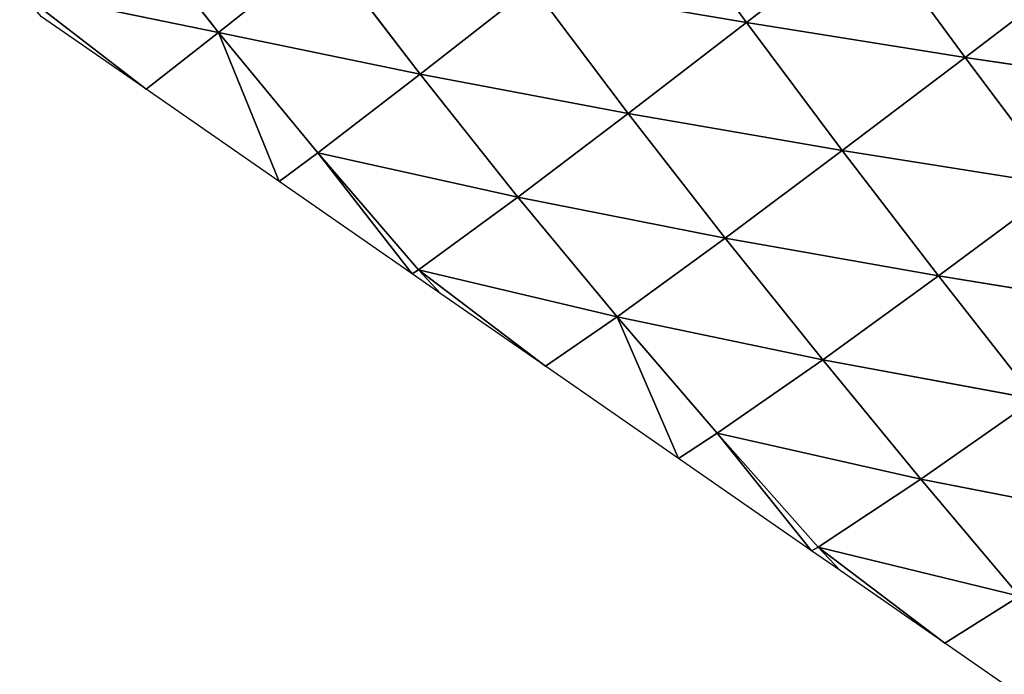
# Model space of a CAD drawing. Extents: x 18994 to 21296, y 9903 to 12200.
# Drawn here: x 20403 to 20473, y 10553 to 10599 of the extents above; entities that cross this region are included whole.
import ezdxf

# ---------------------------------------------------------------- set-up
doc = ezdxf.new("R2010")
doc.units = 0
doc.layers.get('0').update_dxf_attribs({"color": 13, "linetype": 'CONTINUOUS'})

# ---------------------------------------------------------------- blocks, each defined once
blk = doc.blocks.new('SKUPINA_174')
for p, q in [((313.72, 211.19), (319.58, 193.59)), ((293.99, 195.22, 80.12), (310.52, 176.93, 50.28)), ((309.5, 194.44, 36.24), (324.62, 176.11, 4.44)), ((309.5, 194.44, 36.24), (319.58, 193.59)), ((309.5, 194.44, 36.24), (310.52, 176.93, 50.28)), ((324.62, 176.11, 4.44), (319.58, 193.59)), ((319.58, 193.59), (324.19, 179.78)), ((324.19, 179.78), (325.45, 175.99)), ((324.19, 179.78), (324.62, 176.11, 4.44)), ((277.4, 177.74, 127.3), (294.95, 159.52, 101.49)), ((294.56, 177.45, 91.79), (311.32, 159.26, 62.68)), ((294.56, 177.45, 91.79), (310.52, 176.93, 50.28)), ((294.56, 177.45, 91.79), (294.95, 159.52, 101.49)), ((310.52, 176.93, 50.28), (326.02, 158.73, 19.26)), ((310.52, 176.93, 50.28), (324.62, 176.11, 4.44)), ((310.52, 176.93, 50.28), (311.32, 159.26, 62.68)), ((324.62, 176.11, 4.44), (325.45, 175.99)), ((324.62, 176.11, 4.44), (326.02, 158.73, 19.26)), ((326.02, 158.73, 19.26), (325.45, 175.99)), ((325.45, 175.99), (331.32, 158.39)), ((259.42, 159.59, 161.24), (277.51, 141.32, 138.91)), ((277.53, 159.61, 134.45), (277.51, 141.32, 138.91)), ((277.53, 159.61, 134.45), (295.16, 141.42, 108.76)), ((277.53, 159.61, 134.45), (294.95, 159.52, 101.49)), ((294.95, 159.52, 101.49), (311.91, 141.4, 73.09)), ((294.95, 159.52, 101.49), (311.32, 159.26, 62.68)), ((294.95, 159.52, 101.49), (295.16, 141.42, 108.76)), ((311.32, 159.26, 62.68), (327.22, 141.18, 32.85)), ((311.32, 159.26, 62.68), (326.02, 158.73, 19.26)), ((311.32, 159.26, 62.68), (311.91, 141.4, 73.09)), ((326.02, 158.73, 19.26), (331.32, 158.39)), ((326.02, 158.73, 19.26), (327.22, 141.18, 32.85)), ((327.22, 141.18, 32.85), (331.32, 158.39)), ((331.32, 158.39), (337.18, 140.79)), ((259.28, 141.15, 163.31), (277.51, 141.32, 138.91)), ((277.51, 141.32, 138.91), (277.33, 122.84, 140.1)), ((277.51, 141.32, 138.91), (295.16, 141.42, 108.76)), ((277.51, 141.32, 138.91), (295.16, 123.12, 113.04)), ((295.16, 141.42, 108.76), (312.24, 123.34, 80.84)), ((295.16, 141.42, 108.76), (311.91, 141.4, 73.09)), ((295.16, 141.42, 108.76), (295.16, 123.12, 113.04)), ((311.91, 141.4, 73.09), (328.09, 123.41, 44.14)), ((311.91, 141.4, 73.09), (327.22, 141.18, 32.85)), ((311.91, 141.4, 73.09), (312.24, 123.34, 80.84)), ((327.22, 141.18, 32.85), (342.18, 123.26, 4.05)), ((327.22, 141.18, 32.85), (337.18, 140.79)), ((327.22, 141.18, 32.85), (328.09, 123.41, 44.14)), ((337.18, 140.79), (341.79, 126.98)), ((342.18, 123.26, 4.05), (337.18, 140.79)), ((341.79, 126.98), (343.05, 123.19)), ((341.79, 126.98), (342.18, 123.26, 4.05)), ((277.33, 122.84, 140.1), (295.16, 123.12, 113.04)), ((295.16, 123.12, 113.04), (294.94, 104.69, 113.65)), ((295.16, 123.12, 113.04), (312.24, 123.34, 80.84)), ((295.16, 123.12, 113.04), (312.28, 105.11, 85.28)), ((312.24, 123.34, 80.84), (328.09, 123.41, 44.14)), ((312.24, 123.34, 80.84), (328.61, 105.44, 52.61)), ((312.24, 123.34, 80.84), (312.28, 105.11, 85.28)), ((328.09, 123.41, 44.14), (343.4, 105.61, 16.37)), ((328.09, 123.41, 44.14), (342.18, 123.26, 4.05)), ((328.09, 123.41, 44.14), (328.61, 105.44, 52.61)), ((342.18, 123.26, 4.05), (343.05, 123.19)), ((342.18, 123.26, 4.05), (343.4, 105.61, 16.37)), ((343.05, 123.19), (348.92, 105.6)), ((343.4, 105.61, 16.37), (343.05, 123.19)), ((312.28, 105.11, 85.28), (328.61, 105.44, 52.61)), ((328.61, 105.44, 52.61), (343.4, 105.61, 16.37)), ((328.61, 105.44, 52.61), (344.25, 87.79, 26.26)), ((328.61, 105.44, 52.61), (328.77, 87.33, 57.62)), ((343.4, 105.61, 16.37), (348.92, 105.6)), ((343.4, 105.61, 16.37), (344.25, 87.79, 26.26)), ((344.25, 87.79, 26.26), (348.92, 105.6)), ((348.92, 105.6), (354.78, 88)), ((344.25, 87.79, 26.26), (354.78, 88)), ((354.78, 88), (359.39, 74.19)), ((359.65, 70.37, 3.17), (354.78, 88)), ((328.77, 87.33, 57.62), (344.25, 87.79, 26.26)), ((344.25, 87.79, 26.26), (359.65, 70.37, 3.17)), ((344.25, 87.79, 26.26), (344.59, 69.77, 32))]:
    blk.add_line(p, q)
mesh = blk.add_polyface()
corners = [(313.72, 211.19), (319.58, 193.59), (309.5, 194.44, 36.24)]
mesh.append_faces([[corners[k] for k in face] for face in [(0, 1, 2)]])
mesh = blk.add_polyface()
corners = [(293.99, 195.22, 80.12), (309.5, 194.44, 36.24), (310.52, 176.93, 50.28)]
mesh.append_faces([[corners[k] for k in face] for face in [(0, 1, 2)]])
mesh = blk.add_polyface()
corners = [(293.99, 195.22, 80.12), (310.52, 176.93, 50.28), (294.56, 177.45, 91.79)]
mesh.append_faces([[corners[k] for k in face] for face in [(0, 1, 2)]])
mesh = blk.add_polyface()
corners = [(309.5, 194.44, 36.24), (324.62, 176.11, 4.44), (310.52, 176.93, 50.28)]
mesh.append_faces([[corners[k] for k in face] for face in [(0, 1, 2)]])
mesh = blk.add_polyface()
corners = [(309.5, 194.44, 36.24), (319.58, 193.59), (324.62, 176.11, 4.44)]
mesh.append_faces([[corners[k] for k in face] for face in [(0, 1, 2)]])
mesh = blk.add_polyface()
corners = [(319.58, 193.59), (324.19, 179.78), (324.62, 176.11, 4.44)]
mesh.append_faces([[corners[k] for k in face] for face in [(0, 1, 2)]])
mesh = blk.add_polyface()
corners = [(324.19, 179.78), (325.45, 175.99), (324.62, 176.11, 4.44)]
mesh.append_faces([[corners[k] for k in face] for face in [(0, 1, 2)]])
mesh = blk.add_polyface()
corners = [(277.4, 177.74, 127.3), (294.56, 177.45, 91.79), (294.95, 159.52, 101.49)]
mesh.append_faces([[corners[k] for k in face] for face in [(0, 1, 2)]])
mesh = blk.add_polyface()
corners = [(277.4, 177.74, 127.3), (294.95, 159.52, 101.49), (277.53, 159.61, 134.45)]
mesh.append_faces([[corners[k] for k in face] for face in [(0, 1, 2)]])
mesh = blk.add_polyface()
corners = [(294.56, 177.45, 91.79), (310.52, 176.93, 50.28), (311.32, 159.26, 62.68)]
mesh.append_faces([[corners[k] for k in face] for face in [(0, 1, 2)]])
mesh = blk.add_polyface()
corners = [(294.56, 177.45, 91.79), (311.32, 159.26, 62.68), (294.95, 159.52, 101.49)]
mesh.append_faces([[corners[k] for k in face] for face in [(0, 1, 2)]])
mesh = blk.add_polyface()
corners = [(310.52, 176.93, 50.28), (324.62, 176.11, 4.44), (326.02, 158.73, 19.26)]
mesh.append_faces([[corners[k] for k in face] for face in [(0, 1, 2)]])
mesh = blk.add_polyface()
corners = [(310.52, 176.93, 50.28), (326.02, 158.73, 19.26), (311.32, 159.26, 62.68)]
mesh.append_faces([[corners[k] for k in face] for face in [(0, 1, 2)]])
mesh = blk.add_polyface()
corners = [(324.62, 176.11, 4.44), (325.45, 175.99), (326.02, 158.73, 19.26)]
mesh.append_faces([[corners[k] for k in face] for face in [(0, 1, 2)]])
mesh = blk.add_polyface()
corners = [(325.45, 175.99), (331.32, 158.39), (326.02, 158.73, 19.26)]
mesh.append_faces([[corners[k] for k in face] for face in [(0, 1, 2)]])
mesh = blk.add_polyface()
corners = [(259.42, 159.59, 161.24), (277.51, 141.32, 138.91), (259.28, 141.15, 163.31)]
mesh.append_faces([[corners[k] for k in face] for face in [(0, 1, 2)]])
mesh = blk.add_polyface()
corners = [(277.53, 159.61, 134.45), (277.51, 141.32, 138.91), (259.42, 159.59, 161.24)]
mesh.append_faces([[corners[k] for k in face] for face in [(0, 1, 2)]])
mesh = blk.add_polyface()
corners = [(277.53, 159.61, 134.45), (295.16, 141.42, 108.76), (277.51, 141.32, 138.91)]
mesh.append_faces([[corners[k] for k in face] for face in [(0, 1, 2)]])
mesh = blk.add_polyface()
corners = [(277.53, 159.61, 134.45), (294.95, 159.52, 101.49), (295.16, 141.42, 108.76)]
mesh.append_faces([[corners[k] for k in face] for face in [(0, 1, 2)]])
mesh = blk.add_polyface()
corners = [(294.95, 159.52, 101.49), (311.32, 159.26, 62.68), (311.91, 141.4, 73.09)]
mesh.append_faces([[corners[k] for k in face] for face in [(0, 1, 2)]])
mesh = blk.add_polyface()
corners = [(294.95, 159.52, 101.49), (311.91, 141.4, 73.09), (295.16, 141.42, 108.76)]
mesh.append_faces([[corners[k] for k in face] for face in [(0, 1, 2)]])
mesh = blk.add_polyface()
corners = [(311.32, 159.26, 62.68), (326.02, 158.73, 19.26), (327.22, 141.18, 32.85)]
mesh.append_faces([[corners[k] for k in face] for face in [(0, 1, 2)]])
mesh = blk.add_polyface()
corners = [(311.32, 159.26, 62.68), (327.22, 141.18, 32.85), (311.91, 141.4, 73.09)]
mesh.append_faces([[corners[k] for k in face] for face in [(0, 1, 2)]])
mesh = blk.add_polyface()
corners = [(326.02, 158.73, 19.26), (331.32, 158.39), (327.22, 141.18, 32.85)]
mesh.append_faces([[corners[k] for k in face] for face in [(0, 1, 2)]])
mesh = blk.add_polyface()
corners = [(331.32, 158.39), (337.18, 140.79), (327.22, 141.18, 32.85)]
mesh.append_faces([[corners[k] for k in face] for face in [(0, 1, 2)]])
mesh = blk.add_polyface()
corners = [(277.51, 141.32, 138.91), (277.33, 122.84, 140.1), (259.28, 141.15, 163.31)]
mesh.append_faces([[corners[k] for k in face] for face in [(0, 1, 2)]])
mesh = blk.add_polyface()
corners = [(277.51, 141.32, 138.91), (295.16, 123.12, 113.04), (277.33, 122.84, 140.1)]
mesh.append_faces([[corners[k] for k in face] for face in [(0, 1, 2)]])
mesh = blk.add_polyface()
corners = [(295.16, 141.42, 108.76), (295.16, 123.12, 113.04), (277.51, 141.32, 138.91)]
mesh.append_faces([[corners[k] for k in face] for face in [(0, 1, 2)]])
mesh = blk.add_polyface()
corners = [(295.16, 141.42, 108.76), (311.91, 141.4, 73.09), (312.24, 123.34, 80.84)]
mesh.append_faces([[corners[k] for k in face] for face in [(0, 1, 2)]])
mesh = blk.add_polyface()
corners = [(295.16, 141.42, 108.76), (312.24, 123.34, 80.84), (295.16, 123.12, 113.04)]
mesh.append_faces([[corners[k] for k in face] for face in [(0, 1, 2)]])
mesh = blk.add_polyface()
corners = [(311.91, 141.4, 73.09), (327.22, 141.18, 32.85), (328.09, 123.41, 44.14)]
mesh.append_faces([[corners[k] for k in face] for face in [(0, 1, 2)]])
mesh = blk.add_polyface()
corners = [(311.91, 141.4, 73.09), (328.09, 123.41, 44.14), (312.24, 123.34, 80.84)]
mesh.append_faces([[corners[k] for k in face] for face in [(0, 1, 2)]])
mesh = blk.add_polyface()
corners = [(327.22, 141.18, 32.85), (342.18, 123.26, 4.05), (328.09, 123.41, 44.14)]
mesh.append_faces([[corners[k] for k in face] for face in [(0, 1, 2)]])
mesh = blk.add_polyface()
corners = [(327.22, 141.18, 32.85), (337.18, 140.79), (342.18, 123.26, 4.05)]
mesh.append_faces([[corners[k] for k in face] for face in [(0, 1, 2)]])
mesh = blk.add_polyface()
corners = [(337.18, 140.79), (341.79, 126.98), (342.18, 123.26, 4.05)]
mesh.append_faces([[corners[k] for k in face] for face in [(0, 1, 2)]])
mesh = blk.add_polyface()
corners = [(341.79, 126.98), (343.05, 123.19), (342.18, 123.26, 4.05)]
mesh.append_faces([[corners[k] for k in face] for face in [(0, 1, 2)]])
mesh = blk.add_polyface()
corners = [(295.16, 123.12, 113.04), (294.94, 104.69, 113.65), (277.33, 122.84, 140.1)]
mesh.append_faces([[corners[k] for k in face] for face in [(0, 1, 2)]])
mesh = blk.add_polyface()
corners = [(295.16, 123.12, 113.04), (312.28, 105.11, 85.28), (294.94, 104.69, 113.65)]
mesh.append_faces([[corners[k] for k in face] for face in [(0, 1, 2)]])
mesh = blk.add_polyface()
corners = [(312.24, 123.34, 80.84), (312.28, 105.11, 85.28), (295.16, 123.12, 113.04)]
mesh.append_faces([[corners[k] for k in face] for face in [(0, 1, 2)]])
mesh = blk.add_polyface()
corners = [(328.09, 123.41, 44.14), (328.61, 105.44, 52.61), (312.24, 123.34, 80.84)]
mesh.append_faces([[corners[k] for k in face] for face in [(0, 1, 2)]])
mesh = blk.add_polyface()
corners = [(312.24, 123.34, 80.84), (328.61, 105.44, 52.61), (312.28, 105.11, 85.28)]
mesh.append_faces([[corners[k] for k in face] for face in [(0, 1, 2)]])
mesh = blk.add_polyface()
corners = [(328.09, 123.41, 44.14), (342.18, 123.26, 4.05), (343.4, 105.61, 16.37)]
mesh.append_faces([[corners[k] for k in face] for face in [(0, 1, 2)]])
mesh = blk.add_polyface()
corners = [(328.09, 123.41, 44.14), (343.4, 105.61, 16.37), (328.61, 105.44, 52.61)]
mesh.append_faces([[corners[k] for k in face] for face in [(0, 1, 2)]])
mesh = blk.add_polyface()
corners = [(342.18, 123.26, 4.05), (343.05, 123.19), (343.4, 105.61, 16.37)]
mesh.append_faces([[corners[k] for k in face] for face in [(0, 1, 2)]])
mesh = blk.add_polyface()
corners = [(343.05, 123.19), (348.92, 105.6), (343.4, 105.61, 16.37)]
mesh.append_faces([[corners[k] for k in face] for face in [(0, 1, 2)]])
mesh = blk.add_polyface()
corners = [(328.61, 105.44, 52.61), (328.77, 87.33, 57.62), (312.28, 105.11, 85.28)]
mesh.append_faces([[corners[k] for k in face] for face in [(0, 1, 2)]])
mesh = blk.add_polyface()
corners = [(343.4, 105.61, 16.37), (344.25, 87.79, 26.26), (328.61, 105.44, 52.61)]
mesh.append_faces([[corners[k] for k in face] for face in [(0, 1, 2)]])
mesh = blk.add_polyface()
corners = [(328.61, 105.44, 52.61), (344.25, 87.79, 26.26), (328.77, 87.33, 57.62)]
mesh.append_faces([[corners[k] for k in face] for face in [(0, 1, 2)]])
mesh = blk.add_polyface()
corners = [(343.4, 105.61, 16.37), (348.92, 105.6), (344.25, 87.79, 26.26)]
mesh.append_faces([[corners[k] for k in face] for face in [(0, 1, 2)]])
mesh = blk.add_polyface()
corners = [(348.92, 105.6), (354.78, 88), (344.25, 87.79, 26.26)]
mesh.append_faces([[corners[k] for k in face] for face in [(0, 1, 2)]])
mesh = blk.add_polyface()
corners = [(354.78, 88), (359.65, 70.37, 3.17), (344.25, 87.79, 26.26)]
mesh.append_faces([[corners[k] for k in face] for face in [(0, 1, 2)]])
mesh = blk.add_polyface()
corners = [(354.78, 88), (359.39, 74.19), (359.65, 70.37, 3.17)]
mesh.append_faces([[corners[k] for k in face] for face in [(0, 1, 2)]])
mesh = blk.add_polyface()
corners = [(344.25, 87.79, 26.26), (344.59, 69.77, 32), (328.77, 87.33, 57.62)]
mesh.append_faces([[corners[k] for k in face] for face in [(0, 1, 2)]])
mesh = blk.add_polyface()
corners = [(344.25, 87.79, 26.26), (359.65, 70.37, 3.17), (344.59, 69.77, 32)]
mesh.append_faces([[corners[k] for k in face] for face in [(0, 1, 2)]])

msp = doc.modelspace()

# ---------------------------------------------------------------- block references
at = {"color": 133, "xscale": 0.6229999999999998, "yscale": 0.6229999999999998, "zscale": 0.3321836, "rotation": 216.8355481820024}
msp.add_blockref('SKUPINA_174', (20555.597, 10770.768), dxfattribs=at)

doc.saveas('drawing.dxf')
